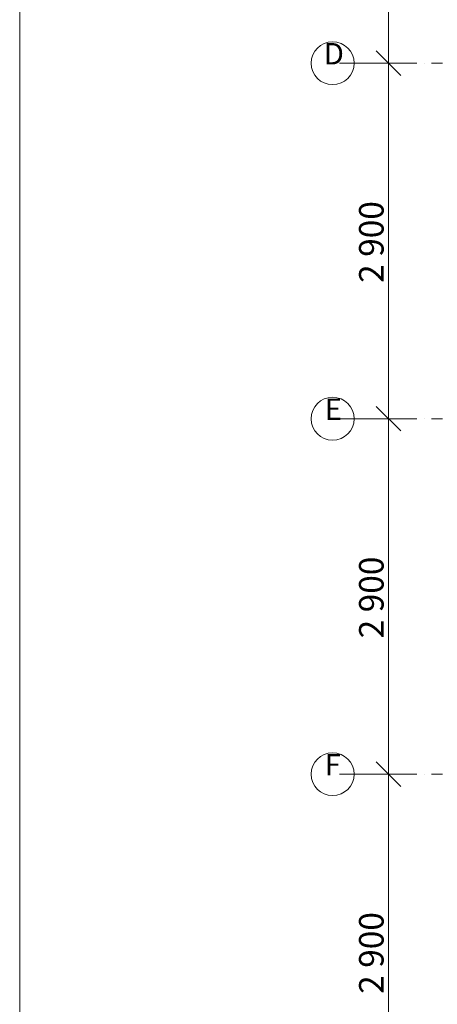
# Model space of a CAD drawing. Extents: x 4309 to 73537, y -3351 to 55195.
# Drawn here: x 13042 to 16447, y 30796 to 38828 of the extents above; entities that cross this region are included whole.
import ezdxf

# ---------------------------------------------------------------- set-up
doc = ezdxf.new("R2010")
doc.units = 0
doc.header["$MEASUREMENT"] = 0
doc.linetypes.add('Čerchovaná', pattern=[210, 90, -60, 0, -60])
doc.layers.add('_KOTY', color=7, linetype='Continuous')
doc.layers.add('_KOTY_Číslo_pera__4', color=7, linetype='Continuous', lineweight=15, true_color=0x66b3ff)
for name, color, linetype, lineweight in [('_KOTY_Číslo_pera__5', 5, 'Continuous', 15), ('_OCEL_Číslo_pera__7', 7, 'Continuous', 15), ('_Osy.NOV_Číslo_pera__5', 5, 'Continuous', 15)]:
    doc.layers.add(name, color=color, linetype=linetype, lineweight=lineweight)
doc.styles.add('GENERATED_STYLE_1', font='ARIAL.TTF')
doc.styles.add('GENERATED_STYLE_2', font='txt')
doc.dimstyles.new('GENERATED_STYLE__1', dxfattribs={"dimtxt": 200, "dimasz": 190, "dimexe": 0.18, "dimexo": 400, "dimgap": 0.09, "dimtad": 1, "dimdec": 0, "dimzin": 0, "dimdsep": 46, "dimtxsty": 'GENERATED_STYLE_2', "dimblk": 'ARROWHEAD_6', "dimblk1": 'ARROWHEAD_6', "dimblk2": 'ARROWHEAD_6', "dimcen": 0.09, "dimclrd": 256, "dimclre": 256, "dimclrt": 256, "dimazin": 0, "dimtfac": 1, "dimtdec": 4, "dimtmove": 0, "dimatfit": 3, "dimfxl": 0, "dimtolj": 1, "dimtzin": 0, "dimarcsym": 0})

# ---------------------------------------------------------------- blocks, each defined once
blk = doc.blocks.new('*D6')
at = {"layer": '_KOTY_Číslo_pera__4', "linetype": 'Continuous'}
for p, q in [((16048.9, 32673.4), (16048.9, 32823.4)), ((16236.4, 32673.4), (15648.9, 32673.4)), ((16048.9, 29773.4), (16048.9, 32673.4)), ((16236.4, 29773.4), (15648.9, 29773.4)), ((16048.9, 29623.4), (16048.9, 29773.4))]:
    blk.add_line(p, q, dxfattribs=at)
at = {"layer": '_KOTY_Číslo_pera__5', "linetype": 'Continuous'}
for p, q in [((16148.9, 32573.4), (15948.9, 32773.4)), ((15948.9, 29873.4), (16148.9, 29673.4))]:
    blk.add_line(p, q, dxfattribs=at)
at = {"layer": '_KOTY_Číslo_pera__5', "insert": (15808.9, 30881.5), "char_height": 200, "attachment_point": 1, "rotation": 90, "style": 'GENERATED_STYLE_1'}
blk.add_mtext('{2\xa0900}', dxfattribs=at)
blk = doc.blocks.new('ARROWHEAD_6')
at = {"linetype": 'Continuous'}
for p, q in [((-0.5, -0.5), (0.5, 0.5)), ((0, 0), (-1, 0))]:
    blk.add_line(p, q, dxfattribs=at)
blk = doc.blocks.new('*D7')
at = {"layer": '_KOTY_Číslo_pera__4', "linetype": 'Continuous'}
for p, q in [((16048.9, 35573.4), (16048.9, 35723.4)), ((16236.4, 35573.4), (15648.9, 35573.4)), ((16048.9, 32673.4), (16048.9, 35573.4)), ((16236.4, 32673.4), (15648.9, 32673.4)), ((16048.9, 32523.4), (16048.9, 32673.4))]:
    blk.add_line(p, q, dxfattribs=at)
at = {"layer": '_KOTY_Číslo_pera__5', "linetype": 'Continuous'}
for p, q in [((16148.9, 35473.4), (15948.9, 35673.4)), ((15948.9, 32773.4), (16148.9, 32573.4))]:
    blk.add_line(p, q, dxfattribs=at)
at = {"layer": '_KOTY_Číslo_pera__5', "insert": (15808.9, 33781.5), "char_height": 200, "attachment_point": 1, "rotation": 90, "style": 'GENERATED_STYLE_1'}
blk.add_mtext('{2\xa0900}', dxfattribs=at)
blk = doc.blocks.new('*D8')
at = {"layer": '_KOTY_Číslo_pera__4', "linetype": 'Continuous'}
for p, q in [((16048.9, 38473.4), (16048.9, 38623.4)), ((16236.4, 38473.4), (15648.9, 38473.4)), ((16048.9, 35573.4), (16048.9, 38473.4)), ((16236.4, 35573.4), (15648.9, 35573.4)), ((16048.9, 35423.4), (16048.9, 35573.4))]:
    blk.add_line(p, q, dxfattribs=at)
at = {"layer": '_KOTY_Číslo_pera__5', "linetype": 'Continuous'}
for p, q in [((16148.9, 38373.4), (15948.9, 38573.4)), ((15948.9, 35673.4), (16148.9, 35473.4))]:
    blk.add_line(p, q, dxfattribs=at)
at = {"layer": '_KOTY_Číslo_pera__5', "insert": (15808.9, 36681.5), "char_height": 200, "attachment_point": 1, "rotation": 90, "style": 'GENERATED_STYLE_1'}
blk.add_mtext('{2\xa0900}', dxfattribs=at)
blk = doc.blocks.new('*D9')
at = {"layer": '_KOTY_Číslo_pera__4', "linetype": 'Continuous'}
for p, q in [((16048.9, 41373.4), (16048.9, 41523.4)), ((16236.4, 41373.4), (15648.9, 41373.4)), ((16048.9, 38473.4), (16048.9, 41373.4)), ((16236.4, 38473.4), (15648.9, 38473.4)), ((16048.9, 38323.4), (16048.9, 38473.4))]:
    blk.add_line(p, q, dxfattribs=at)
at = {"layer": '_KOTY_Číslo_pera__5', "linetype": 'Continuous'}
for p, q in [((16148.9, 41273.4), (15948.9, 41473.4)), ((15948.9, 38573.4), (16148.9, 38373.4))]:
    blk.add_line(p, q, dxfattribs=at)
at = {"layer": '_KOTY_Číslo_pera__5', "insert": (15808.9, 39581.5), "char_height": 200, "attachment_point": 1, "rotation": 90, "style": 'GENERATED_STYLE_1'}
blk.add_mtext('{2\xa0900}', dxfattribs=at)

msp = doc.modelspace()

# ---------------------------------------------------------------- linework, layer by layer
at = {"layer": '_OCEL_Číslo_pera__7', "linetype": 'Continuous', "flags": 128}
msp.add_lwpolyline([(73536.7, -1785.8), (13042.3, -1785.8), (13042.3, 55194.9), (73536.7, 55194.9)], close=True, dxfattribs=at)
at = {"layer": '_Osy.NOV_Číslo_pera__5', "linetype": 'Čerchovaná'}
for p, q in [((15768.6, 38473.4), (69409.6, 38473.4)), ((15768.6, 35573.4), (69409.6, 35573.4)), ((15768.6, 32673.4), (69409.6, 32673.4))]:
    msp.add_line(p, q, dxfattribs=at)
at = {"layer": '_Osy.NOV_Číslo_pera__5', "linetype": 'Continuous'}
for centre in [(15593.6, 38473.4), (15593.6, 35573.4), (15593.6, 32673.4)]:
    msp.add_circle(centre, 175, dxfattribs=at)

# ---------------------------------------------------------------- texts
at = {"layer": '_Osy.NOV_Číslo_pera__5', "linetype": 'Continuous', "char_height": 175, "attachment_point": 7, "style": 'GENERATED_STYLE_1'}
for s, insert in [('{D}', (15521.2, 38408.5)), ('{E}', (15528.2, 35508.5)), ('{F}', (15528, 32608.5))]:
    msp.add_mtext(s, dxfattribs=dict(at, insert=insert))

# ---------------------------------------------------------------- dimensions: what is measured, and where the dimension line sits
at = {"layer": '_KOTY', "linetype": 'Continuous'}
for base, p1, p2, picture, middle in [((16048.9, 41373.4), (13200.5, 38473.4), (13200.5, 41373.4), '*D9', (15908.9, 39924.3)), ((16048.9, 38473.4), (13200.5, 35573.4), (13200.5, 38473.4), '*D8', (15908.9, 37024.3)), ((16048.9, 35573.4), (13200.5, 32673.4), (13200.5, 35573.4), '*D7', (15908.9, 34124.3)), ((16048.9, 32673.4), (13200.5, 29773.4), (13200.5, 32673.4), '*D6', (15908.9, 31224.3))]:
    dim = msp.add_linear_dim(base=base, p1=p1, p2=p2, angle=90, dimstyle='GENERATED_STYLE__1', dxfattribs=at)
    dim.commit()
    dim.dimension.update_dxf_attribs({"geometry": picture, "text_midpoint": middle})

doc.saveas('drawing.dxf')
